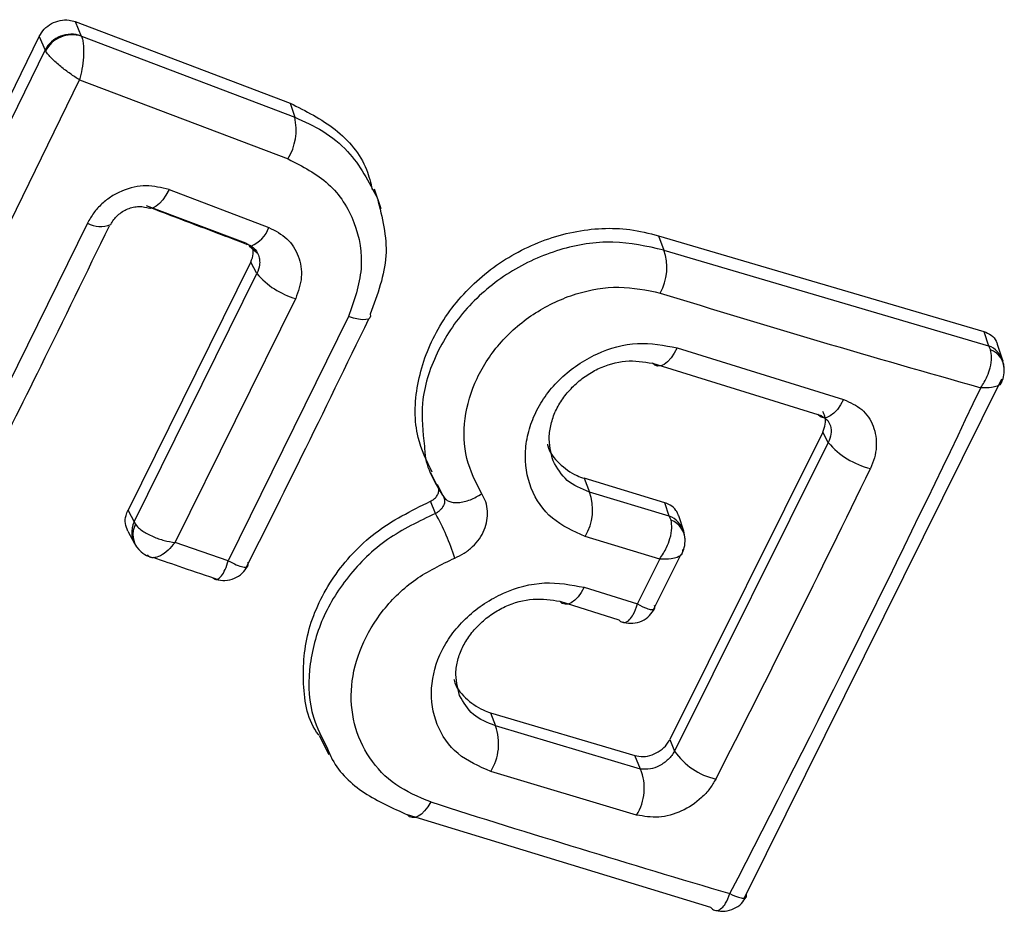
# Model space of a CAD drawing. Units: millimetres. Extents: x 3376 to 6392, y 2933 to 10433.
# Drawn here: x 4125 to 4132, y 6715 to 6721 of the extents above; entities that cross this region are included whole.
import ezdxf

# ---------------------------------------------------------------- set-up
doc = ezdxf.new("R2010")
doc.units = ezdxf.units.MM
doc.header["$LTSCALE"] = 50

msp = doc.modelspace()

# ---------------------------------------------------------------- linework, layer by layer
at = {"color": 7, "linetype": 'Continuous', "lineweight": 25}
for p, q in [((4125.4559, 6721.1431), (4127.0377, 6720.5437)), ((4125.4559, 6721.1431), (4125.5008, 6721.0371)), ((4123.8363, 6718.2609), (4125.1913, 6721.0334)), ((4125.1913, 6721.0334), (4125.2338, 6720.9331)), ((4125.5008, 6721.0371), (4125.5015, 6721.0357)), ((4125.5015, 6721.0357), (4127.0713, 6720.4406)), ((4123.8843, 6718.1716), (4125.2338, 6720.9331)), ((4125.2338, 6720.9331), (4125.2376, 6720.9264)), ((4124.1726, 6718.0222), (4125.4881, 6720.7138)), ((4125.4881, 6720.7138), (4127.0222, 6720.1326)), ((4127.0377, 6720.5437), (4127.0713, 6720.4406)), ((4126.1464, 6719.9067), (4126.8811, 6719.6286)), ((4127.7067, 6719.7645), (4127.6588, 6719.9114)), ((4126.711, 6719.5123), (4125.9806, 6719.7888)), ((4125.5468, 6719.6604), (4124.6492, 6717.8377)), ((4129.7485, 6719.5681), (4132.1433, 6718.863)), ((4129.7485, 6719.5681), (4129.7883, 6719.4622)), ((4126.7355, 6719.4932), (4126.7959, 6719.4416)), ((4129.7883, 6719.4622), (4132.1775, 6718.7574)), ((4125.8446, 6717.5468), (4126.7484, 6719.374)), ((4126.7937, 6719.2897), (4126.7484, 6719.374)), ((4125.8901, 6717.4623), (4126.7937, 6719.2897)), ((4126.191, 6717.3098), (4127.0786, 6719.1057)), ((4127.4676, 6718.9723), (4126.5829, 6717.1763)), ((4132.1433, 6718.863), (4132.1775, 6718.7574)), ((4132.1775, 6718.7574), (4132.1915, 6718.7285)), ((4132.2835, 6718.6484), (4132.2447, 6718.7681)), ((4129.8864, 6718.7427), (4131.1112, 6718.3625)), ((4129.7041, 6718.6295), (4130.9217, 6718.2515)), ((4132.2939, 6718.5921), (4132.2836, 6718.6482)), ((4132.2739, 6718.5124), (4130.3964, 6714.7278)), ((4130.9217, 6718.2515), (4130.9455, 6718.2441)), ((4130.9583, 6718.121), (4129.8315, 6715.8592)), ((4130.9986, 6718.0462), (4130.9583, 6718.121)), ((4130.9986, 6718.0462), (4129.8674, 6715.7749)), ((4128.0709, 6717.8222), (4128.1286, 6717.7082)), ((4129.2025, 6717.7824), (4129.2405, 6717.6813)), ((4129.7962, 6717.603), (4129.2025, 6717.7824)), ((4128.166, 6717.6477), (4128.1213, 6717.7361)), ((4129.8286, 6717.5033), (4129.2405, 6717.6813)), ((4128.1078, 6717.5234), (4128.0697, 6717.6137)), ((4128.1833, 6717.6267), (4128.173, 6717.6311)), ((4129.8286, 6717.5033), (4129.7962, 6717.603)), ((4125.8446, 6717.5468), (4125.8901, 6717.4623)), ((4125.8901, 6717.4623), (4125.8992, 6717.4452)), ((4129.8411, 6717.4744), (4129.8286, 6717.5033)), ((4129.9345, 6717.3943), (4129.898, 6717.5068)), ((4125.843, 6717.3937), (4125.8921, 6717.3026)), ((4129.945, 6717.3368), (4129.9346, 6717.3941)), ((4126.5829, 6717.1763), (4126.191, 6717.3098)), ((4129.758, 6717.1886), (4129.2101, 6717.3546)), ((4129.5938, 6716.8576), (4129.758, 6717.1886)), ((4129.7079, 6716.8067), (4129.9156, 6717.2255)), ((4129.2016, 6716.9804), (4129.5938, 6716.8576)), ((4129.0235, 6716.8776), (4129.4566, 6716.7421)), ((4129.4566, 6716.7421), (4129.469, 6716.7297)), ((4128.5124, 6716.0577), (4129.5743, 6715.7419)), ((4128.5124, 6716.0577), (4128.5487, 6715.9612)), ((4129.6162, 6715.6432), (4128.5487, 6715.9612)), ((4127.2505, 6715.8903), (4127.3216, 6715.7498)), ((4129.8315, 6715.8592), (4129.8674, 6715.7749)), ((4129.6162, 6715.6432), (4129.5743, 6715.7419)), ((4129.5881, 6715.3043), (4128.5141, 6715.6242)), ((4130.1329, 6714.6243), (4127.9008, 6715.3072)), ((4130.1329, 6714.6243), (4130.146, 6714.6117))]:
    msp.add_line(p, q, dxfattribs=at)
at = {"color": 8, "linetype": 'Continuous', "lineweight": 25}
msp.add_line((4126.711, 6719.5123), (4126.7226, 6719.4996), dxfattribs=at)
at = {"color": 8, "linetype": 'Continuous', "lineweight": 25, "flags": 128}
for points in [[(4126.1464, 6719.9067), (4126.1241, 6719.8672), (4126.1005, 6719.8328), (4126.0765, 6719.8049), (4126.053, 6719.7845), (4126.0308, 6719.7724), (4126.0109, 6719.7691), (4126.0039, 6719.7702)], [(4129.469, 6716.7297), (4129.5051, 6716.721), (4129.5055, 6716.721)], [(4130.3964, 6714.7278), (4130.3784, 6714.6943), (4130.3765, 6714.6916)]]:
    msp.add_lwpolyline(points, dxfattribs=at)
at = {"color": 7, "linetype": 'Continuous', "lineweight": 25, "flags": 128}
for points in [[(4127.6277, 6718.9899), (4127.6301, 6718.9748), (4127.6253, 6718.9629), (4127.6134, 6718.9546), (4127.5948, 6718.9502), (4127.57, 6718.9498), (4127.5399, 6718.9535), (4127.5054, 6718.961), (4127.4676, 6718.9723)], [(4129.8864, 6718.7427), (4129.8647, 6718.7029), (4129.8409, 6718.6685), (4129.8158, 6718.6408), (4129.7904, 6718.621), (4129.7656, 6718.6097), (4129.7424, 6718.6073), (4129.7217, 6718.614), (4129.7041, 6718.6295)], [(4131.1112, 6718.3625), (4131.0894, 6718.3228), (4131.0652, 6718.2885), (4131.0394, 6718.2611), (4131.0131, 6718.2415), (4130.9872, 6718.2305), (4130.9628, 6718.2285), (4130.9407, 6718.2356), (4130.9217, 6718.2515)], [(4129.2016, 6716.9804), (4129.18, 6716.9428), (4129.1566, 6716.9107), (4129.132, 6716.8852), (4129.1073, 6716.867), (4129.0833, 6716.857), (4129.0608, 6716.8555), (4129.0406, 6716.8624), (4129.0235, 6716.8776)], [(4128.0722, 6715.4006), (4128.0509, 6715.3653), (4128.0279, 6715.3354), (4128.0042, 6715.3118), (4127.9805, 6715.2953), (4127.9576, 6715.2864), (4127.9362, 6715.2854), (4127.917, 6715.2924), (4127.9008, 6715.3072)]]:
    msp.add_lwpolyline(points, dxfattribs=at)
at = {"color": 7, "linetype": 'Continuous', "lineweight": 25}
for centre, radius, start, end in [((4125.4258, 6720.835), 0.2156, 69.63739, 152.94798), ((4125.4332, 6720.8275), 0.2191, 71.81832, 153.16385), ((4126.6682, 6720.347), 0.4138, 328.79432, 13.06319), ((4129.4302, 6719.3337), 0.3805, 330.46394, 19.73811), ((4127.2274, 6719.6486), 0.5629, 219.61716, 254.67983), ((4157.716, 6809.4758), 94.5564, 252.804007, 254.295143), ((4016.7403, 6773.3658), 127.7834, 332.684002, 334.547508), ((4131.4478, 6718.4262), 0.5884, 220.22678, 256.30566), ((4031.8189, 6765.9812), 110.5186, 332.861927, 334.185267), ((4128.8802, 6717.55), 0.3835, 329.35944, 20.02009), ((4126.6521, 6716.7017), 1.6716, 17.1815, 29.44349), ((4128.185, 6715.8281), 0.3872, 328.21594, 20.09194), ((4130.2814, 6716.0599), 0.5026, 214.54248, 257.25855), ((4129.2705, 6715.5013), 0.3738, 328.19758, 22.31621), ((4161.4666, 6820.5355), 110.3111, 252.378419, 253.5747)]:
    msp.add_arc(centre, radius, start, end, dxfattribs=at)
at = {"color": 8, "linetype": 'Continuous', "lineweight": 25}
for centre, radius, start, end in [((4125.643, 6719.8245), 0.1902, 239.62301, 293.19494), ((4126.669, 6719.7011), 0.2242, 291.13798, 341.12273), ((4132.1176, 6718.5931), 0.1749, 17.20925, 69.93878), ((4132.139, 6718.583), 0.1546, 354.48718, 70.17958), ((4126.0463, 6717.3846), 0.1745, 153.56371, 215.64451), ((4129.7679, 6717.3383), 0.1758, 18.46469, 69.81379), ((4129.7857, 6717.325), 0.1593, 0.68871, 69.66555), ((4126.0461, 6717.3695), 0.1652, 152.74551, 222.16347)]:
    msp.add_arc(centre, radius, start, end, dxfattribs=at)
at = {"color": 7, "linetype": 'Continuous', "lineweight": 25}
for points, knots in [([(4125.1913, 6721.0334), (4125.2026, 6721.0524), (4125.2251, 6721.0903), (4125.2805, 6721.1318), (4125.3442, 6721.1552), (4125.4058, 6721.1584), (4125.441, 6721.1476), (4125.4559, 6721.1431)], [0, 0, 0, 0, 0.211487, 0.422972, 0.634473, 0.845815, 1, 1, 1, 1]), ([(4125.5015, 6721.0357), (4125.505, 6721.0264), (4125.5117, 6721.0083), (4125.5185, 6720.9583), (4125.5183, 6720.8862), (4125.5079, 6720.7952), (4125.4946, 6720.7405), (4125.4881, 6720.7138)], [0, 0, 0, 0, 0.1506315, 0.2936652, 0.5503052, 0.7807976, 1, 1, 1, 1]), ([(4125.4881, 6720.7138), (4125.4655, 6720.7285), (4125.4191, 6720.7585), (4125.346, 6720.8148), (4125.2908, 6720.8641), (4125.255, 6720.902), (4125.2435, 6720.9182), (4125.2376, 6720.9264)], [0, 0, 0, 0, 0.219202, 0.449695, 0.706335, 0.849369, 1, 1, 1, 1]), ([(4127.0377, 6720.5437), (4127.153, 6720.4858), (4127.3836, 6720.3699), (4127.5887, 6720.1297), (4127.6302, 6719.9568), (4127.6422, 6719.9065)], [0, 0, 0, 0, 0.414914, 0.829899, 1, 1, 1, 1]), ([(4127.0222, 6720.1326), (4127.1283, 6720.0786), (4127.3405, 6719.9705), (4127.5287, 6719.6735), (4127.59, 6719.3219), (4127.5085, 6719.089), (4127.4676, 6718.9723)], [0, 0, 0, 0, 0.250057, 0.499912, 0.749314, 1, 1, 1, 1]), ([(4126.1464, 6719.9067), (4126.0907, 6719.9206), (4125.9797, 6719.9484), (4125.8291, 6719.9141), (4125.7223, 6719.8591), (4125.6508, 6719.8032), (4125.5892, 6719.737), (4125.5609, 6719.6859), (4125.5468, 6719.6604)], [0, 0, 0, 0, 0.250052, 0.498536, 0.622824, 0.748508, 0.874983, 1, 1, 1, 1]), ([(4125.7178, 6719.6497), (4125.7248, 6719.6621), (4125.7385, 6719.6868), (4125.7684, 6719.719), (4125.803, 6719.746), (4125.8418, 6719.7665), (4125.8831, 6719.7791), (4125.9393, 6719.7865), (4125.978, 6719.7767), (4126.0037, 6719.7702)], [0, 0, 0, 0, 0.12618, 0.251784, 0.376992, 0.501843, 0.62664, 0.751683, 1, 1, 1, 1]), ([(4127.6802, 6719.8426), (4127.7157, 6719.7023), (4127.7866, 6719.4214), (4127.6807, 6719.1339), (4127.6277, 6718.9899)], [0, 0, 0, 0, 0.499478, 1, 1, 1, 1]), ([(4126.022, 6719.7699), (4126.1328, 6719.7277), (4126.3775, 6719.6345), (4126.6212, 6719.5428), (4126.7546, 6719.4927)], [0, 0, 0, 0, 0.452479, 1, 1, 1, 1]), ([(4124.7853, 6717.7688), (4124.9252, 6718.0484), (4125.2345, 6718.6665), (4125.5403, 6719.2958), (4125.7076, 6719.6404)], [0, 0, 0, 0, 0.452481, 1, 1, 1, 1]), ([(4126.8811, 6719.6286), (4126.9286, 6719.6039), (4127.0234, 6719.5546), (4127.1073, 6719.4207), (4127.1338, 6719.2627), (4127.0971, 6719.1582), (4127.0786, 6719.1057)], [0, 0, 0, 0, 0.25078, 0.500217, 0.749451, 1, 1, 1, 1]), ([(4128.084, 6717.8278), (4128.0434, 6717.9107), (4127.9474, 6718.1062), (4127.9565, 6718.4739), (4128.0931, 6718.865), (4128.3545, 6719.2094), (4128.711, 6719.4685), (4129.1207, 6719.6155), (4129.4811, 6719.6347), (4129.679, 6719.5854), (4129.7485, 6719.5681)], [0, 0, 0, 0, 0.101888, 0.240376, 0.376999, 0.514059, 0.648571, 0.786909, 0.925197, 1, 1, 1, 1]), ([(4126.711, 6719.5123), (4126.7315, 6719.5024), (4126.7725, 6719.4825), (4126.8032, 6719.4336), (4126.8137, 6719.3892), (4126.8144, 6719.3435), (4126.8018, 6719.3107), (4126.7937, 6719.2897)], [0, 0, 0, 0, 0.250458, 0.500645, 0.638999, 0.768472, 1, 1, 1, 1]), ([(4126.7484, 6719.374), (4126.7566, 6719.3942), (4126.7695, 6719.4259), (4126.7654, 6719.4575), (4126.7638, 6719.469)], [0, 0, 0, 0, 0.636724, 1, 1, 1, 1]), ([(4128.4484, 6717.6684), (4128.405, 6717.7527), (4128.3185, 6717.921), (4128.3103, 6718.2222), (4128.3987, 6718.5219), (4128.5799, 6718.796), (4128.8369, 6719.0129), (4129.1392, 6719.1533), (4129.4628, 6719.2081), (4129.6615, 6719.1668), (4129.7612, 6719.1462)], [0, 0, 0, 0, 0.125061, 0.249695, 0.374743, 0.499542, 0.624568, 0.749533, 0.874376, 1, 1, 1, 1]), ([(4126.7089, 6717.1131), (4126.8468, 6717.3886), (4127.1516, 6717.9974), (4127.4529, 6718.6173), (4127.6178, 6718.9568)], [0, 0, 0, 0, 0.452487, 1, 1, 1, 1]), ([(4132.1433, 6718.863), (4132.1619, 6718.8554), (4132.1991, 6718.8401), (4132.2329, 6718.8038), (4132.2398, 6718.7757), (4132.2419, 6718.7672)], [0, 0, 0, 0, 0.4112087, 0.8227609, 1, 1, 1, 1]), ([(4129.2101, 6717.3546), (4129.1238, 6717.393), (4128.9512, 6717.4699), (4128.794, 6717.7011), (4128.7575, 6717.935), (4128.7882, 6718.1275), (4128.8412, 6718.269), (4128.9221, 6718.4018), (4129.0625, 6718.5598), (4129.287, 6718.7129), (4129.5985, 6718.7977), (4129.7904, 6718.761), (4129.8864, 6718.7427)], [0, 0, 0, 0, 0.125086, 0.250107, 0.375019, 0.438158, 0.500469, 0.562492, 0.625655, 0.750359, 0.875119, 1, 1, 1, 1]), ([(4132.1213, 6718.4493), (4132.1382, 6718.4769), (4132.1672, 6718.5244), (4132.1932, 6718.6022), (4132.2038, 6718.6723), (4132.1955, 6718.7103), (4132.1915, 6718.7285)], [0, 0, 0, 0, 0.290724, 0.500191, 0.760028, 1, 1, 1, 1]), ([(4128.973, 6717.9119), (4128.9577, 6717.9718), (4128.9348, 6718.0619), (4128.9586, 6718.1936), (4128.9942, 6718.2901), (4129.0502, 6718.3812), (4129.1221, 6718.4638), (4129.2076, 6718.5345), (4129.3337, 6718.6084), (4129.5103, 6718.6602), (4129.6394, 6718.6397), (4129.7041, 6718.6295)], [0, 0, 0, 0, 0.166461, 0.250432, 0.33277, 0.415103, 0.498869, 0.582501, 0.665532, 0.832286, 1, 1, 1, 1]), ([(4132.271, 6718.4832), (4132.2775, 6718.4983), (4132.2924, 6718.5328), (4132.2934, 6718.5703), (4132.2939, 6718.5913)], [0, 0, 0, 0, 0.43694, 1, 1, 1, 1]), ([(4132.2739, 6718.5124), (4132.2747, 6718.5023), (4132.2766, 6718.4814), (4132.2471, 6718.4609), (4132.1967, 6718.4473), (4132.149, 6718.4486), (4132.1213, 6718.4493)], [0, 0, 0, 0, 0.2399469, 0.4998093, 0.7091913, 1, 1, 1, 1]), ([(4131.1112, 6718.3625), (4131.1587, 6718.3413), (4131.2532, 6718.2988), (4131.3391, 6718.1711), (4131.3579, 6718.0413), (4131.3416, 6717.9333), (4131.3195, 6717.8807), (4131.3085, 6717.8545)], [0, 0, 0, 0, 0.25062, 0.499684, 0.748554, 0.87505, 1, 1, 1, 1]), ([(4130.9583, 6718.121), (4130.9656, 6718.1408), (4130.9802, 6718.1802), (4130.9785, 6718.2347), (4130.9637, 6718.2622), (4130.9577, 6718.2733)], [0, 0, 0, 0, 0.373493, 0.746846, 1, 1, 1, 1]), ([(4130.9455, 6718.2441), (4130.9635, 6718.2335), (4130.9944, 6718.2151), (4131.018, 6718.1658), (4131.0234, 6718.1092), (4131.0066, 6718.0665), (4130.9986, 6718.0462)], [0, 0, 0, 0, 0.291879, 0.500309, 0.761768, 1, 1, 1, 1]), ([(4128.9316, 6718.0349), (4128.9323, 6718.0306), (4128.9421, 6717.974), (4129.0163, 6717.8878), (4129.1146, 6717.8129), (4129.1845, 6717.7887), (4129.2025, 6717.7824)], [0, 0, 0, 0, 0.033776, 0.443086, 0.856899, 1, 1, 1, 1]), ([(4128.0268, 6718.0185), (4128.0272, 6718.0031), (4128.0308, 6717.866), (4128.1024, 6717.7503), (4128.166, 6717.6477)], [0, 0, 0, 0, 0.112378, 1, 1, 1, 1]), ([(4128.0697, 6717.6137), (4128.0786, 6717.6181), (4128.0965, 6717.6271), (4128.1174, 6717.6493), (4128.1304, 6717.6752), (4128.1336, 6717.7026), (4128.129, 6717.7231), (4128.1229, 6717.7333), (4128.1213, 6717.7361)], [0, 0, 0, 0, 0.183612, 0.368231, 0.558549, 0.739385, 0.929186, 1, 1, 1, 1]), ([(4127.2516, 6715.8912), (4127.2502, 6715.8929), (4127.1659, 6715.9939), (4127.1214, 6716.2703), (4127.1511, 6716.6725), (4127.3413, 6717.0647), (4127.6515, 6717.4055), (4127.9286, 6717.5435), (4128.0697, 6717.6137)], [0, 0, 0, 0, 0.003481, 0.205376, 0.405383, 0.600813, 0.796896, 1, 1, 1, 1]), ([(4128.166, 6717.6477), (4128.1684, 6717.6433), (4128.1732, 6717.6345), (4128.1752, 6717.618), (4128.1735, 6717.6005), (4128.1677, 6717.5826), (4128.1571, 6717.5652), (4128.143, 6717.549), (4128.1263, 6717.5343), (4128.114, 6717.527), (4128.1078, 6717.5234)], [0, 0, 0, 0, 0.132325, 0.264203, 0.392272, 0.513332, 0.63193, 0.753647, 0.876882, 1, 1, 1, 1]), ([(4128.166, 6717.6477), (4128.177, 6717.6346), (4128.1939, 6717.6144), (4128.2364, 6717.604), (4128.2752, 6717.6029), (4128.3187, 6717.61), (4128.3775, 6717.6278), (4128.4205, 6717.6524), (4128.4484, 6717.6684)], [0, 0, 0, 0, 0.238938, 0.368027, 0.5, 0.631973, 0.761062, 1, 1, 1, 1]), ([(4128.2491, 6717.1955), (4128.2728, 6717.2064), (4128.3203, 6717.2284), (4128.3818, 6717.2783), (4128.4328, 6717.3366), (4128.469, 6717.4023), (4128.4895, 6717.4718), (4128.4925, 6717.5419), (4128.4808, 6717.6099), (4128.4592, 6717.649), (4128.4484, 6717.6684)], [0, 0, 0, 0, 0.124479, 0.250521, 0.375963, 0.499528, 0.62318, 0.748963, 0.875309, 1, 1, 1, 1]), ([(4129.8965, 6717.5062), (4129.8911, 6717.5203), (4129.879, 6717.5523), (4129.8418, 6717.5854), (4129.8097, 6717.5978), (4129.7962, 6717.603)], [0, 0, 0, 0, 0.3129968, 0.7106457, 1, 1, 1, 1]), ([(4125.8431, 6717.3938), (4125.8358, 6717.4118), (4125.8213, 6717.4482), (4125.8258, 6717.5028), (4125.8393, 6717.5346), (4125.8446, 6717.5468)], [0, 0, 0, 0, 0.378158, 0.759963, 1, 1, 1, 1]), ([(4129.758, 6717.1886), (4129.7761, 6717.2165), (4129.8074, 6717.2645), (4129.8372, 6717.3443), (4129.8511, 6717.4167), (4129.8443, 6717.4556), (4129.8411, 6717.4744)], [0, 0, 0, 0, 0.28985, 0.500326, 0.759472, 1, 1, 1, 1]), ([(4125.8992, 6717.4452), (4125.9061, 6717.4364), (4125.9194, 6717.4193), (4125.9607, 6717.3872), (4126.0243, 6717.3533), (4126.1095, 6717.3235), (4126.1642, 6717.3143), (4126.191, 6717.3098)], [0, 0, 0, 0, 0.149109, 0.290888, 0.547043, 0.77878, 1, 1, 1, 1]), ([(4125.8886, 6717.3095), (4125.8908, 6717.3052), (4125.8955, 6717.2963), (4125.901, 6717.2882), (4125.9038, 6717.284)], [0, 0, 0, 0, 0.4830114, 1, 1, 1, 1]), ([(4126.191, 6717.3098), (4126.1739, 6717.2897), (4126.1388, 6717.2485), (4126.0813, 6717.2077), (4126.036, 6717.1946), (4126.0047, 6717.2014), (4125.9933, 6717.2136), (4125.9874, 6717.2199)], [0, 0, 0, 0, 0.221221, 0.452956, 0.709111, 0.85089, 1, 1, 1, 1]), ([(4129.9202, 6717.2258), (4129.9272, 6717.2412), (4129.9431, 6717.2764), (4129.9443, 6717.3146), (4129.945, 6717.3361)], [0, 0, 0, 0, 0.4386355, 1, 1, 1, 1]), ([(4125.917, 6717.2659), (4125.9333, 6717.2496), (4125.9625, 6717.2202), (4126.0021, 6717.2054), (4126.0197, 6717.1988)], [0, 0, 0, 0, 0.556157, 1, 1, 1, 1]), ([(4129.9249, 6717.2583), (4129.9252, 6717.247), (4129.926, 6717.2235), (4129.893, 6717.2005), (4129.838, 6717.1857), (4129.7874, 6717.1876), (4129.758, 6717.1886)], [0, 0, 0, 0, 0.240441, 0.500095, 0.709473, 1, 1, 1, 1]), ([(4126.0277, 6717.2012), (4126.1007, 6717.1762), (4126.2622, 6717.121), (4126.4232, 6717.0664), (4126.5114, 6717.0365)], [0, 0, 0, 0, 0.452479, 1, 1, 1, 1]), ([(4126.4678, 6717.0524), (4126.4729, 6717.0476), (4126.4829, 6717.0382), (4126.5046, 6717.0377), (4126.5313, 6717.0585), (4126.5606, 6717.1078), (4126.5755, 6717.1538), (4126.5829, 6717.1763)], [0, 0, 0, 0, 0.149502, 0.29088, 0.546394, 0.778291, 1, 1, 1, 1]), ([(4126.5829, 6717.1763), (4126.603, 6717.1655), (4126.6441, 6717.1433), (4126.6941, 6717.1276), (4126.7215, 6717.1298), (4126.7309, 6717.1434), (4126.7283, 6717.156), (4126.727, 6717.1624)], [0, 0, 0, 0, 0.22171, 0.453606, 0.70912, 0.850498, 1, 1, 1, 1]), ([(4128.0722, 6715.4006), (4127.9828, 6715.4381), (4127.8038, 6715.5132), (4127.6108, 6715.7177), (4127.4975, 6715.9703), (4127.4747, 6716.2556), (4127.5501, 6716.5482), (4127.7134, 6716.8202), (4127.9518, 6717.0519), (4128.1501, 6717.1477), (4128.2491, 6717.1955)], [0, 0, 0, 0, 0.124851, 0.249846, 0.375021, 0.499966, 0.624981, 0.750191, 0.875188, 1, 1, 1, 1]), ([(4126.4914, 6717.0386), (4126.5136, 6717.0343), (4126.5593, 6717.0255), (4126.6286, 6717.0429), (4126.6884, 6717.0805), (4126.7135, 6717.1185), (4126.7256, 6717.1369)], [0, 0, 0, 0, 0.24597, 0.50485, 0.761085, 1, 1, 1, 1]), ([(4128.5141, 6715.6242), (4128.4282, 6715.6621), (4128.2564, 6715.738), (4128.1017, 6715.9639), (4128.0591, 6716.2358), (4128.124, 6716.4746), (4128.2326, 6716.6479), (4128.3394, 6716.7645), (4128.4652, 6716.8643), (4128.6522, 6716.9659), (4128.9139, 6717.0352), (4129.1057, 6716.9987), (4129.2016, 6716.9804)], [0, 0, 0, 0, 0.125095, 0.25007, 0.375024, 0.499881, 0.56196, 0.625125, 0.688256, 0.75041, 0.875153, 1, 1, 1, 1]), ([(4128.2845, 6716.1847), (4128.2698, 6716.2425), (4128.2478, 6716.3294), (4128.2724, 6716.4566), (4128.3086, 6716.5499), (4128.3652, 6716.6381), (4128.4379, 6716.7183), (4128.5243, 6716.7869), (4128.6517, 6716.8587), (4128.83, 6716.9081), (4128.9588, 6716.8878), (4129.0235, 6716.8776)], [0, 0, 0, 0, 0.167294, 0.251656, 0.334179, 0.416559, 0.500159, 0.583629, 0.666329, 0.832543, 1, 1, 1, 1]), ([(4129.469, 6716.7297), (4129.4793, 6716.725), (4129.5009, 6716.7153), (4129.5344, 6716.7372), (4129.5674, 6716.7825), (4129.5841, 6716.83), (4129.5938, 6716.8576)], [0, 0, 0, 0, 0.240844, 0.501045, 0.71003, 1, 1, 1, 1]), ([(4129.494, 6716.721), (4129.5163, 6716.7176), (4129.5618, 6716.7109), (4129.6288, 6716.7305), (4129.6855, 6716.7684), (4129.7091, 6716.8052), (4129.7204, 6716.8228)], [0, 0, 0, 0, 0.251144, 0.51147, 0.765567, 1, 1, 1, 1]), ([(4129.5938, 6716.8576), (4129.6177, 6716.8455), (4129.6588, 6716.8247), (4129.7013, 6716.8142), (4129.7254, 6716.8189), (4129.7219, 6716.837), (4129.7202, 6716.8456)], [0, 0, 0, 0, 0.2899712, 0.4989551, 0.7591393, 1, 1, 1, 1]), ([(4128.2434, 6716.305), (4128.2439, 6716.302), (4128.2528, 6716.2473), (4128.3259, 6716.1627), (4128.4241, 6716.0881), (4128.4944, 6716.0639), (4128.5124, 6716.0577)], [0, 0, 0, 0, 0.024204, 0.4388931, 0.8561198, 1, 1, 1, 1]), ([(4129.5743, 6715.7419), (4129.5947, 6715.7381), (4129.6355, 6715.7305), (4129.7024, 6715.7448), (4129.7632, 6715.7766), (4129.8071, 6715.8177), (4129.8247, 6715.8476), (4129.8315, 6715.8592)], [0, 0, 0, 0, 0.2185, 0.437095, 0.653165, 0.865594, 1, 1, 1, 1]), ([(4127.3084, 6715.8029), (4127.3207, 6715.7728), (4127.3759, 6715.6378), (4127.5749, 6715.452), (4127.7921, 6715.3555), (4127.9008, 6715.3072)], [0, 0, 0, 0, 0.125423, 0.5625596, 1, 1, 1, 1]), ([(4129.8674, 6715.7749), (4129.8609, 6715.7641), (4129.848, 6715.7427), (4129.8211, 6715.7133), (4129.7899, 6715.6874), (4129.7458, 6715.6609), (4129.684, 6715.6383), (4129.6401, 6715.6415), (4129.6162, 6715.6432)], [0, 0, 0, 0, 0.124493, 0.246497, 0.371073, 0.498974, 0.72771, 1, 1, 1, 1]), ([(4130.1705, 6715.5697), (4130.1563, 6715.5453), (4130.1277, 6715.4961), (4130.0473, 6715.4098), (4129.9217, 6715.3255), (4129.7479, 6715.2775), (4129.6415, 6715.2953), (4129.5881, 6715.3043)], [0, 0, 0, 0, 0.125109, 0.251686, 0.500758, 0.749593, 1, 1, 1, 1]), ([(4130.146, 6714.6117), (4130.1567, 6714.6068), (4130.179, 6714.5965), (4130.2132, 6714.6151), (4130.2471, 6714.6561), (4130.2644, 6714.7005), (4130.2745, 6714.7263)], [0, 0, 0, 0, 0.239916, 0.499804, 0.709195, 1, 1, 1, 1]), ([(4130.1726, 6714.6021), (4130.1946, 6714.5991), (4130.2393, 6714.5929), (4130.305, 6714.6124), (4130.3606, 6714.6493), (4130.3841, 6714.6851), (4130.3953, 6714.7023)], [0, 0, 0, 0, 0.252007, 0.512243, 0.765852, 1, 1, 1, 1]), ([(4130.2745, 6714.7263), (4130.2973, 6714.7157), (4130.3365, 6714.6975), (4130.377, 6714.691), (4130.4003, 6714.699), (4130.3977, 6714.7185), (4130.3964, 6714.7278)], [0, 0, 0, 0, 0.290807, 0.500196, 0.760068, 1, 1, 1, 1])]:
    msp.add_open_spline(points, degree=3, knots=knots, dxfattribs=at)
at = {"color": 8, "linetype": 'Continuous', "lineweight": 25}
for points, knots in [([(4127.0713, 6720.4406), (4127.1422, 6720.4085), (4127.2862, 6720.3433), (4127.5176, 6720.1562), (4127.6168, 6719.9649), (4127.6802, 6719.8426)], [0, 0, 0, 0, 0.258799, 0.52636, 1, 1, 1, 1]), ([(4129.7883, 6719.4622), (4129.6649, 6719.4896), (4129.4183, 6719.5444), (4129.0172, 6719.4805), (4128.6425, 6719.3114), (4128.3243, 6719.0453), (4128.1027, 6718.7091), (4127.9889, 6718.3501), (4128.0147, 6718.1239), (4128.0268, 6718.0185)], [0, 0, 0, 0, 0.145554, 0.290723, 0.436074, 0.581713, 0.727223, 0.872998, 1, 1, 1, 1]), ([(4129.2405, 6717.6813), (4129.1814, 6717.7051), (4129.0636, 6717.7527), (4129.0031, 6717.8589), (4128.973, 6717.9119)], [0, 0, 0, 0, 0.501805, 1, 1, 1, 1]), ([(4128.1078, 6717.5234), (4127.9862, 6717.4656), (4127.7428, 6717.3497), (4127.4515, 6717.0665), (4127.2512, 6716.7321), (4127.1635, 6716.3727), (4127.1801, 6716.048), (4127.2707, 6715.875), (4127.3084, 6715.8029)], [0, 0, 0, 0, 0.174902, 0.3502028, 0.5255592, 0.7006875, 0.8754185, 1, 1, 1, 1]), ([(4128.5487, 6715.9612), (4128.4899, 6715.9845), (4128.3727, 6716.0312), (4128.3138, 6716.1336), (4128.2845, 6716.1847)], [0, 0, 0, 0, 0.501146, 1, 1, 1, 1])]:
    msp.add_open_spline(points, degree=3, knots=knots, dxfattribs=at)

doc.saveas('drawing.dxf')
